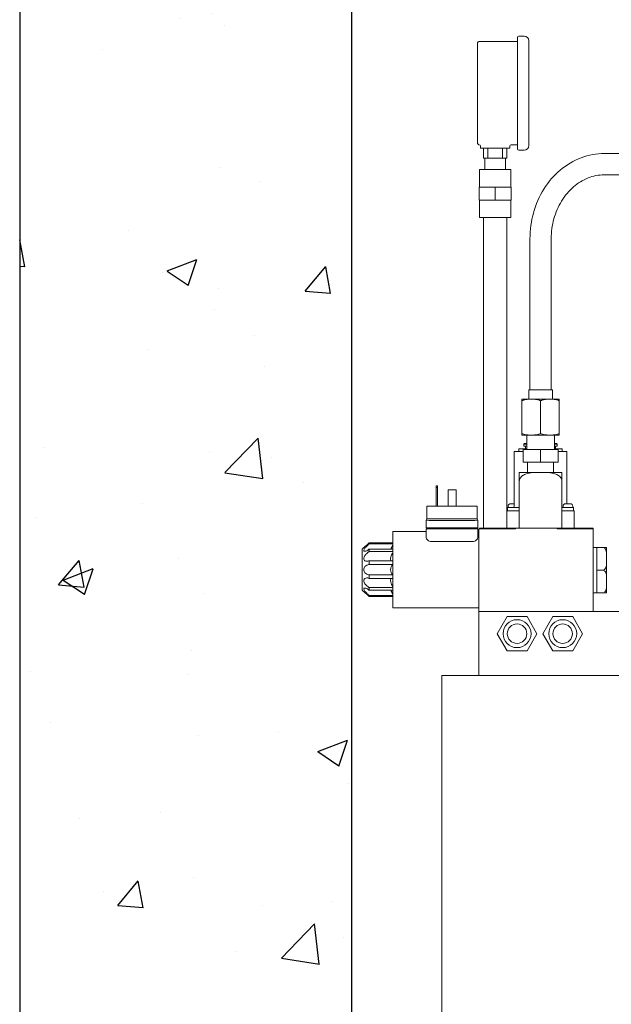
# Model space of a CAD drawing. Extents: x 3749 to 4248, y -275 to 370.
# Drawn here: x 3976 to 3990, y -166 to -143 of the extents above; entities that cross this region are included whole.
import ezdxf

# ---------------------------------------------------------------- set-up
doc = ezdxf.new("R2010")
doc.units = 0
doc.header["$LTSCALE"] = 50
doc.header["$MEASUREMENT"] = 0
doc.layers.get('0').update_dxf_attribs({"linetype": 'CONTINUOUS'})
doc.layers.add('CHUTE', color=7, linetype='CONTINUOUS')

# ---------------------------------------------------------------- blocks, each defined once
blk = doc.blocks.new('A$C58295ABA')
at = {"color": 0, "linetype": 'Continuous', "lineweight": 0, "extrusion": (0, 1, 0)}
for p, q in [((2.706, 26.344), (2.706, 23.986)), ((3.641, 26.375), (2.737, 26.375)), ((3.641, 26.474), (3.641, 23.856)), ((3.796, 26.505), (3.672, 26.505)), ((3.906, 23.934), (3.906, 26.396)), ((2.701, 24.777), (2.701, 24.736)), ((2.701, 24.736), (2.701, 24.696)), ((2.74, 23.955), (2.737, 23.955)), ((2.771, 23.924), (2.771, 23.875)), ((2.771, 23.875), (3.461, 23.875)), ((2.841, 23.635), (2.841, 23.875)), ((2.941, 23.875), (2.941, 23.635)), ((3.291, 23.635), (3.291, 23.875)), ((3.391, 23.875), (3.391, 23.635)), ((3.461, 23.924), (3.461, 23.875)), ((3.641, 23.955), (3.492, 23.955)), ((3.796, 23.825), (3.672, 23.825)), ((2.941, 23.635), (2.841, 23.635)), ((2.873, 23.375), (2.873, 23.635)), ((2.941, 23.635), (3.291, 23.635)), ((3.391, 23.635), (3.291, 23.635)), ((3.358, 23.375), (3.358, 23.635)), ((5.688, 23.749), (8.267, 23.749)), ((3.483, 23.375), (2.748, 23.375)), ((2.748, 22.955), (2.748, 23.375)), ((3.483, 22.955), (3.483, 23.375)), ((5.688, 23.249), (8.267, 23.249)), ((2.741, 22.655), (2.741, 22.955)), ((3.116, 22.955), (2.741, 22.955)), ((3.116, 22.655), (3.116, 22.955)), ((3.491, 22.955), (3.116, 22.955)), ((3.491, 22.655), (3.491, 22.955)), ((2.741, 22.655), (3.116, 22.655)), ((2.748, 22.25), (2.748, 22.655)), ((3.116, 22.655), (3.491, 22.655)), ((3.483, 22.25), (3.483, 22.655)), ((2.748, 22.25), (3.483, 22.25)), ((2.845, 14.959), (2.845, 22.25)), ((3.387, 14.959), (3.387, 22.25)), ((3.933, 18.202), (3.933, 21.749)), ((4.433, 18.202), (4.433, 21.749)), ((4.463, 18.202), (3.903, 18.202)), ((3.903, 18.202), (3.903, 17.985)), ((4.463, 18.202), (4.463, 17.985)), ((3.746, 17.945), (3.746, 17.179)), ((3.761, 17.985), (4.605, 17.985)), ((4.183, 17.945), (4.183, 17.179)), ((4.62, 17.945), (4.62, 17.179)), ((4.605, 17.139), (3.761, 17.139)), ((3.858, 16.805), (3.858, 17.139)), ((4.508, 16.805), (4.508, 17.139)), ((3.802, 16.94), (3.787, 16.925)), ((3.787, 16.925), (3.858, 16.925)), ((3.787, 16.925), (3.787, 16.88)), ((3.787, 16.88), (3.858, 16.88)), ((3.858, 16.94), (3.802, 16.94)), ((3.83, 16.814), (3.83, 16.88)), ((4.558, 16.94), (4.508, 16.94)), ((4.508, 16.925), (4.573, 16.925)), ((4.508, 16.88), (4.573, 16.88)), ((4.53, 16.814), (4.53, 16.88)), ((4.558, 16.94), (4.573, 16.925)), ((4.573, 16.925), (4.573, 16.88)), ((3.775, 16.758), (3.564, 16.758)), ((3.564, 15.471), (3.564, 16.758)), ((3.858, 16.814), (3.674, 16.814)), ((3.674, 16.814), (3.674, 16.758)), ((3.775, 16.505), (3.775, 16.805)), ((4.183, 16.805), (3.775, 16.805)), ((4.183, 16.505), (4.183, 16.805)), ((4.591, 16.805), (4.183, 16.805)), ((4.686, 16.814), (4.508, 16.814)), ((4.591, 16.505), (4.591, 16.805)), ((4.796, 16.758), (4.591, 16.758)), ((4.686, 16.814), (4.686, 16.758)), ((4.796, 15.53), (4.796, 16.758)), ((3.775, 16.505), (4.183, 16.505)), ((3.878, 16.265), (3.878, 16.505)), ((4.183, 16.505), (4.591, 16.505)), ((4.488, 16.265), (4.488, 16.505)), ((3.693, 16.265), (4.673, 16.265)), ((1.732, 15.912), (1.732, 15.947)), ((1.732, 15.947), (1.765, 15.947)), ((1.765, 15.947), (1.765, 15.912)), ((3.683, 14.959), (3.683, 16.048)), ((4.683, 14.959), (4.683, 16.048)), ((1.765, 15.912), (1.732, 15.912)), ((1.732, 15.912), (1.732, 15.472)), ((1.765, 15.912), (1.765, 15.472)), ((2.012, 15.472), (2.012, 15.852)), ((2.043, 15.852), (2.012, 15.852)), ((2.167, 15.852), (2.043, 15.852)), ((2.198, 15.852), (2.167, 15.852)), ((2.198, 15.472), (2.198, 15.852)), ((3.564, 15.53), (3.483, 15.53)), ((4.824, 15.53), (4.771, 15.53)), ((4.876, 15.53), (4.824, 15.53)), ((1.517, 15.472), (1.517, 15.172)), ((1.642, 15.472), (1.517, 15.472)), ((2.567, 15.472), (1.642, 15.472)), ((2.692, 15.472), (2.567, 15.472)), ((2.692, 15.172), (2.692, 15.472)), ((3.392, 15.36), (3.392, 14.959)), ((3.454, 15.36), (3.392, 15.36)), ((3.406, 15.44), (3.406, 15.36)), ((3.468, 15.44), (3.406, 15.44)), ((3.421, 15.44), (3.421, 15.468)), ((3.683, 15.36), (3.454, 15.36)), ((3.683, 15.44), (3.468, 15.44)), ((4.891, 15.44), (4.683, 15.44)), ((4.905, 15.36), (4.683, 15.36)), ((4.709, 15.44), (4.709, 15.468)), ((4.954, 15.44), (4.891, 15.44)), ((4.968, 15.36), (4.905, 15.36)), ((4.939, 15.44), (4.939, 15.468)), ((4.954, 15.36), (4.954, 15.44)), ((4.968, 14.959), (4.968, 15.36)), ((1.498, 15.133), (1.497, 15.132)), ((1.497, 15.132), (1.497, 14.962)), ((1.517, 15.172), (1.498, 15.133)), ((1.629, 15.172), (1.517, 15.172)), ((1.622, 15.132), (2.587, 15.132)), ((1.642, 15.172), (1.629, 15.172)), ((1.642, 15.172), (2.567, 15.172)), ((2.581, 15.172), (2.567, 15.172)), ((2.692, 15.172), (2.581, 15.172)), ((2.712, 15.133), (2.692, 15.172)), ((2.712, 15.132), (2.712, 15.133)), ((2.712, 14.962), (2.712, 15.132)), ((0.717, 13.982), (0.717, 14.881)), ((0.717, 14.881), (1.497, 14.881)), ((1.497, 14.962), (1.622, 14.962)), ((1.622, 14.942), (1.497, 14.942)), ((1.497, 14.942), (1.497, 14.74)), ((1.517, 14.962), (1.517, 14.942)), ((1.622, 14.962), (2.587, 14.962)), ((2.587, 14.942), (1.622, 14.942)), ((2.587, 14.962), (2.712, 14.962)), ((2.712, 14.942), (2.587, 14.942)), ((2.692, 14.942), (2.692, 14.962)), ((2.712, 14.74), (2.712, 14.942)), ((2.712, 14.881), (2.737, 14.881)), ((3.59, 14.942), (2.737, 14.942)), ((2.737, 14.942), (2.737, 14.188)), ((2.75, 14.942), (2.75, 14.959)), ((2.75, 14.959), (3.34, 14.959)), ((3.34, 14.959), (3.59, 14.959)), ((4.572, 14.959), (3.59, 14.959)), ((3.59, 14.959), (3.59, 14.942)), ((4.572, 14.942), (4.572, 14.959)), ((4.572, 14.959), (4.822, 14.959)), ((5.412, 14.942), (4.572, 14.942)), ((4.822, 14.959), (5.412, 14.959)), ((5.412, 14.959), (5.412, 14.942)), ((5.412, 14.942), (5.412, 13)), ((0.16, 14.59), (0.16, 14.612)), ((0.717, 14.612), (0.16, 14.612)), ((0.16, 14.59), (0.717, 14.59)), ((2.587, 14.645), (1.622, 14.645)), ((0, 14.464), (0.035, 14.499)), ((0, 14.464), (0, 13.5)), ((0.16, 14.406), (0.16, 14.465)), ((0.717, 14.465), (0.16, 14.465)), ((0.16, 14.406), (0.717, 14.406)), ((5.412, 14.501), (5.502, 14.501)), ((5.642, 14.505), (5.502, 14.505)), ((5.502, 14.505), (5.502, 13.971)), ((5.732, 13.441), (5.732, 14.501)), ((0.16, 14.106), (0.16, 14.191)), ((0.717, 14.191), (0.16, 14.191)), ((0.16, 14.106), (0.717, 14.106)), ((2.737, 13.776), (2.737, 14.188)), ((0.717, 13.083), (0.717, 13.982)), ((5.642, 13.971), (5.502, 13.971)), ((5.502, 13.971), (5.502, 13.437)), ((0.16, 13.778), (0.16, 13.858)), ((0.717, 13.858), (0.16, 13.858)), ((0.16, 13.778), (0.717, 13.778)), ((2.737, 13.776), (2.737, 13)), ((0, 13.5), (0.035, 13.465)), ((0.16, 13.498), (0.16, 13.562)), ((0.717, 13.562), (0.16, 13.562)), ((0.16, 13.498), (0.717, 13.498)), ((5.412, 13.441), (5.502, 13.441)), ((5.642, 13.437), (5.502, 13.437)), ((0.16, 13.352), (0.16, 13.374)), ((0.717, 13.374), (0.16, 13.374)), ((0.16, 13.352), (0.717, 13.352)), ((0.717, 13.083), (2.737, 13.083)), ((2.73, 13), (2.73, 11.5)), ((6.73, 13), (2.73, 13)), ((3.396, 12.885), (3.162, 12.48)), ((3.864, 12.885), (3.396, 12.885)), ((4.097, 12.48), (3.864, 12.885)), ((4.467, 12.885), (4.233, 12.48)), ((4.935, 12.885), (4.467, 12.885)), ((5.168, 12.48), (4.935, 12.885)), ((3.162, 12.48), (3.396, 12.075)), ((3.864, 12.075), (4.097, 12.48)), ((4.233, 12.48), (4.467, 12.075)), ((4.935, 12.075), (5.168, 12.48)), ((3.396, 12.075), (3.864, 12.075)), ((4.467, 12.075), (4.935, 12.075)), ((1.865, 11.281), (1.865, 11.5)), ((1.865, 11.5), (16.115, 11.5)), ((1.865, 0.219), (1.865, 11.281))]:
    blk.add_line(p, q, dxfattribs=at)
at = {"color": 0, "linetype": 'Continuous', "lineweight": 0}
for centre, radius in [((3.63, 12.48), 0.328), ((3.63, 12.48), 0.228), ((4.701, 12.48), 0.328), ((4.701, 12.48), 0.228)]:
    blk.add_circle(centre, radius, dxfattribs=at)
for centre, radius, start, end in [((2.737, 26.344), 0.0312, 90, 180), ((3.672, 26.474), 0.0312, 90, 180), ((3.796, 26.396), 0.109, 0, 90), ((2.81, 24.777), 0.109, 162.6087, 180), ((2.81, 24.696), 0.109, 180, 197.3913), ((2.737, 23.986), 0.0312, 180, 270), ((2.74, 23.924), 0.0312, 0, 90), ((3.492, 23.924), 0.0312, 90, 180), ((3.672, 23.856), 0.0312, 180, 270), ((3.796, 23.934), 0.109, 270, 0), ((3.77, 17.86), 0.125, 94.1921, 101.236), ((4.595, 17.86), 0.125, 78.764, 85.8079), ((3.77, 17.263), 0.125, 258.764, 265.8079), ((4.595, 17.263), 0.125, 274.1921, 281.236), ((3.693, 16.048), 0.217, 90, 92.6383), ((4.673, 16.048), 0.217, 87.3617, 90), ((3.483, 15.468), 0.0625, 90, 180), ((4.771, 15.468), 0.0625, 90, 180), ((4.876, 15.468), 0.0625, 0, 90), ((3.533, 15.471), 0.0312, 270, 0), ((5.642, 14.498), 0.09, 2.1586, 4.7099), ((5.642, 13.444), 0.09, 355.2901, 357.8414)]:
    blk.add_arc(centre, radius, start, end, dxfattribs=at)
for centre, major_axis, ratio, start_param, end_param in [((1.622, 15.102), (-0.125, 0.029), 0.213422, 4.863407, 6.232846), ((1.622, 15.382), (0, -0.25), 0.5, 6.182506, 6.283185), ((2.587, 15.382), (0, -0.25), 0.5, 0, 0.100679), ((2.587, 15.102), (0.125, 0.029), 0.213422, 0.050339, 1.419778), ((0.75, 14.304), (-0.062, -0.121), 0.514688, 4.301495, 6.111081), ((0.75, 14.538), (0.082, 0.123), 0.249553, 1.591628, 2.356246), ((0.75, 13.982), (0, -0.125), 0.700208, 3.521702, 5.903076), ((0.75, 13.664), (0.062, -0.121), 0.514688, 3.306722, 5.123283), ((0.75, 13.426), (0.082, -0.123), 0.249553, 3.927851, 4.691558)]:
    blk.add_ellipse(centre, major_axis=major_axis, ratio=ratio, start_param=start_param, end_param=end_param, dxfattribs=at)
for points, knots in [([(3.933, 21.749), (3.933, 21.955), (3.961, 22.161), (4.071, 22.554), (4.152, 22.741), (4.364, 23.08), (4.494, 23.231), (4.79, 23.481), (4.957, 23.581), (5.31, 23.714), (5.496, 23.749), (5.684, 23.749), (5.686, 23.749), (5.688, 23.749)], [4.712389, 4.712389, 4.712389, 4.712389, 5.026548, 5.026548, 5.340708, 5.340708, 5.654867, 5.654867, 5.969026, 5.969026, 6.28003, 6.28003, 6.283185, 6.283185, 6.283185, 6.283185]), ([(4.433, 21.749), (4.433, 21.907), (4.454, 22.065), (4.536, 22.364), (4.597, 22.506), (4.752, 22.76), (4.846, 22.872), (5.057, 23.055), (5.174, 23.126), (5.418, 23.222), (5.545, 23.247), (5.677, 23.249), (5.682, 23.249), (5.688, 23.249)], [4.712389, 4.712389, 4.712389, 4.712389, 5.020578, 5.020578, 5.329614, 5.329614, 5.642042, 5.642042, 5.956201, 5.956201, 6.27036, 6.27036, 6.283185, 6.283185, 6.283185, 6.283185]), ([(4.183, 17.945), (4.176, 17.949), (4.169, 17.952), (4.134, 17.969), (4.1, 17.975), (4.031, 17.982), (3.996, 17.983), (3.964, 17.983), (3.933, 17.983), (3.898, 17.982), (3.829, 17.975), (3.795, 17.969), (3.759, 17.952), (3.752, 17.949), (3.746, 17.945)], [-0.2437842, -0.2437842, -0.2437842, -0.2437842, -0.2199849, -0.2199849, -0.1099925, -0.1099925, 0, 0, 0, 0.1099925, 0.1099925, 0.2199849, 0.2199849, 0.2437842, 0.2437842, 0.2437842, 0.2437842]), ([(3.746, 17.945), (3.746, 17.949), (3.746, 17.952), (3.746, 17.969), (3.746, 17.975), (3.746, 17.982), (3.746, 17.983), (3.746, 17.983)], [-0.2437842, -0.2437842, -0.2437842, -0.2437842, -0.2199849, -0.2199849, -0.1099925, -0.1099925, 0, 0, 0, 0]), ([(4.62, 17.945), (4.613, 17.949), (4.606, 17.952), (4.571, 17.969), (4.537, 17.975), (4.468, 17.982), (4.433, 17.983), (4.401, 17.983), (4.37, 17.983), (4.335, 17.982), (4.266, 17.975), (4.232, 17.969), (4.196, 17.952), (4.189, 17.949), (4.183, 17.945)], [-0.2437842, -0.2437842, -0.2437842, -0.2437842, -0.2199849, -0.2199849, -0.1099925, -0.1099925, 0, 0, 0, 0.1099925, 0.1099925, 0.2199849, 0.2199849, 0.2437842, 0.2437842, 0.2437842, 0.2437842]), ([(4.62, 17.983), (4.62, 17.983), (4.62, 17.982), (4.62, 17.975), (4.62, 17.969), (4.62, 17.952), (4.62, 17.949), (4.62, 17.945)], [0, 0, 0, 0, 0.1099925, 0.1099925, 0.2199849, 0.2199849, 0.2437842, 0.2437842, 0.2437842, 0.2437842]), ([(3.746, 17.179), (3.752, 17.174), (3.759, 17.171), (3.795, 17.155), (3.829, 17.148), (3.898, 17.141), (3.933, 17.141), (3.964, 17.141), (3.996, 17.141), (4.031, 17.141), (4.1, 17.148), (4.134, 17.155), (4.169, 17.171), (4.176, 17.174), (4.183, 17.179)], [-0.2437842, -0.2437842, -0.2437842, -0.2437842, -0.2199849, -0.2199849, -0.1099925, -0.1099925, 0, 0, 0, 0.1099925, 0.1099925, 0.2199849, 0.2199849, 0.2437842, 0.2437842, 0.2437842, 0.2437842]), ([(3.746, 17.141), (3.746, 17.141), (3.746, 17.141), (3.746, 17.148), (3.746, 17.155), (3.746, 17.171), (3.746, 17.174), (3.746, 17.179)], [0, 0, 0, 0, 0.1099925, 0.1099925, 0.2199849, 0.2199849, 0.2437842, 0.2437842, 0.2437842, 0.2437842]), ([(4.183, 17.179), (4.189, 17.174), (4.196, 17.171), (4.232, 17.155), (4.266, 17.148), (4.335, 17.141), (4.37, 17.141), (4.401, 17.141), (4.433, 17.141), (4.468, 17.141), (4.537, 17.148), (4.571, 17.155), (4.606, 17.171), (4.613, 17.174), (4.62, 17.179)], [-0.2437842, -0.2437842, -0.2437842, -0.2437842, -0.2199849, -0.2199849, -0.1099925, -0.1099925, 0, 0, 0, 0.1099925, 0.1099925, 0.2199849, 0.2199849, 0.2437842, 0.2437842, 0.2437842, 0.2437842]), ([(4.62, 17.179), (4.62, 17.174), (4.62, 17.171), (4.62, 17.155), (4.62, 17.148), (4.62, 17.141), (4.62, 17.141), (4.62, 17.141)], [-0.2437842, -0.2437842, -0.2437842, -0.2437842, -0.2199849, -0.2199849, -0.1099925, -0.1099925, 0, 0, 0, 0]), ([(3.683, 16.048), (3.683, 16.068), (3.683, 16.092), (3.683, 16.133), (3.683, 16.156), (3.683, 16.195), (3.683, 16.214), (3.683, 16.248), (3.683, 16.257), (3.683, 16.265), (3.683, 16.265), (3.683, 16.265)], [-0.5712043, -0.5712043, -0.5712043, -0.5712043, -0.5094546, -0.5094546, -0.4380024, -0.4380024, -0.3402499, -0.3402499, -0.1701249, -0.1701249, 0, 0, 0, 0]), ([(4.683, 16.048), (4.683, 16.068), (4.678, 16.092), (4.66, 16.133), (4.643, 16.156), (4.602, 16.195), (4.568, 16.214), (4.485, 16.248), (4.425, 16.257), (4.302, 16.265), (4.24, 16.265), (4.183, 16.265), (4.126, 16.265), (4.064, 16.265), (3.941, 16.257), (3.881, 16.248), (3.798, 16.214), (3.764, 16.195), (3.723, 16.156), (3.706, 16.133), (3.688, 16.092), (3.683, 16.068), (3.683, 16.048)], [-0.571204, -0.571204, -0.571204, -0.571204, -0.509455, -0.509455, -0.438002, -0.438002, -0.34025, -0.34025, -0.170125, -0.170125, 0, 0, 0, 0.170125, 0.170125, 0.34025, 0.34025, 0.438002, 0.438002, 0.509455, 0.509455, 0.571204, 0.571204, 0.571204, 0.571204]), ([(4.683, 16.265), (4.683, 16.265), (4.683, 16.265), (4.683, 16.257), (4.683, 16.248), (4.683, 16.214), (4.683, 16.195), (4.683, 16.156), (4.683, 16.133), (4.683, 16.092), (4.683, 16.068), (4.683, 16.048)], [0, 0, 0, 0, 0.1701249, 0.1701249, 0.3402499, 0.3402499, 0.4380024, 0.4380024, 0.5094546, 0.5094546, 0.5712043, 0.5712043, 0.5712043, 0.5712043]), ([(0.16, 14.612), (0.156, 14.608), (0.152, 14.604), (0.148, 14.6), (0.133, 14.586), (0.118, 14.571), (0.088, 14.544), (0.074, 14.532), (0.055, 14.516), (0.048, 14.51), (0.038, 14.501), (0.035, 14.499), (0.035, 14.499)], [-0.017083, -0.017083, -0.017083, -0.017083, 0, 0, 0, 0.0604483, 0.0604483, 0.1208967, 0.1208967, 0.1611369, 0.1611369, 0.201377, 0.201377, 0.201377, 0.201377]), ([(0.16, 14.465), (0.156, 14.462), (0.152, 14.459), (0.148, 14.456), (0.133, 14.445), (0.118, 14.435), (0.088, 14.42), (0.074, 14.415), (0.055, 14.412), (0.048, 14.413), (0.038, 14.418), (0.035, 14.423), (0.035, 14.436), (0.038, 14.445), (0.048, 14.465), (0.055, 14.476), (0.074, 14.501), (0.088, 14.517), (0.118, 14.549), (0.133, 14.565), (0.152, 14.582), (0.156, 14.586), (0.16, 14.59)], [-0.017083, -0.017083, -0.017083, -0.017083, 0, 0, 0, 0.0604483, 0.0604483, 0.1208967, 0.1208967, 0.1611369, 0.1611369, 0.201377, 0.201377, 0.2416172, 0.2416172, 0.2818573, 0.2818573, 0.3423057, 0.3423057, 0.402754, 0.402754, 0.419837, 0.419837, 0.419837, 0.419837]), ([(1.622, 14.645), (1.607, 14.645), (1.59, 14.647), (1.561, 14.658), (1.548, 14.665), (1.525, 14.683), (1.515, 14.694), (1.501, 14.718), (1.497, 14.73), (1.497, 14.74)], [0.4145893, 0.4145893, 0.4145893, 0.4145893, 0.4619183, 0.4619183, 0.5092472, 0.5092472, 0.5683372, 0.5683372, 0.6274273, 0.6274273, 0.6274273, 0.6274273]), ([(2.712, 14.74), (2.712, 14.73), (2.709, 14.718), (2.695, 14.694), (2.684, 14.683), (2.662, 14.665), (2.649, 14.658), (2.619, 14.647), (2.603, 14.645), (2.587, 14.645)], [0.2017514, 0.2017514, 0.2017514, 0.2017514, 0.2608414, 0.2608414, 0.3199315, 0.3199315, 0.3672604, 0.3672604, 0.4145893, 0.4145893, 0.4145893, 0.4145893]), ([(0.16, 14.191), (0.156, 14.189), (0.152, 14.187), (0.148, 14.186), (0.133, 14.181), (0.118, 14.179), (0.088, 14.18), (0.074, 14.184), (0.055, 14.195), (0.048, 14.202), (0.038, 14.219), (0.035, 14.23), (0.035, 14.253), (0.038, 14.266), (0.048, 14.292), (0.055, 14.305), (0.074, 14.332), (0.088, 14.348), (0.118, 14.377), (0.133, 14.389), (0.152, 14.401), (0.156, 14.403), (0.16, 14.406)], [-0.017083, -0.017083, -0.017083, -0.017083, 0, 0, 0, 0.0604483, 0.0604483, 0.1208967, 0.1208967, 0.1611369, 0.1611369, 0.201377, 0.201377, 0.2416172, 0.2416172, 0.2818573, 0.2818573, 0.3423057, 0.3423057, 0.402754, 0.402754, 0.419837, 0.419837, 0.419837, 0.419837]), ([(5.642, 13.971), (5.65, 13.971), (5.658, 13.973), (5.674, 13.98), (5.683, 13.987), (5.699, 14.005), (5.707, 14.021), (5.724, 14.066), (5.728, 14.1), (5.732, 14.17), (5.732, 14.206), (5.732, 14.238), (5.732, 14.27), (5.732, 14.306), (5.728, 14.376), (5.724, 14.41), (5.707, 14.455), (5.699, 14.471), (5.683, 14.489), (5.674, 14.496), (5.658, 14.503), (5.65, 14.505), (5.642, 14.505)], [-0.3256175, -0.3256175, -0.3256175, -0.3256175, -0.3035143, -0.3035143, -0.27345, -0.27345, -0.2234115, -0.2234115, -0.1117057, -0.1117057, 0, 0, 0, 0.1117057, 0.1117057, 0.2234115, 0.2234115, 0.27345, 0.27345, 0.3035143, 0.3035143, 0.3256175, 0.3256175, 0.3256175, 0.3256175]), ([(5.642, 14.505), (5.65, 14.505), (5.658, 14.505), (5.674, 14.505), (5.683, 14.505), (5.699, 14.505), (5.707, 14.505), (5.724, 14.505), (5.728, 14.505), (5.732, 14.505), (5.732, 14.505), (5.732, 14.505)], [-0.3256175, -0.3256175, -0.3256175, -0.3256175, -0.3035143, -0.3035143, -0.27345, -0.27345, -0.2234115, -0.2234115, -0.1117057, -0.1117057, 0, 0, 0, 0]), ([(0.16, 13.858), (0.156, 13.858), (0.152, 13.859), (0.148, 13.859), (0.133, 13.862), (0.118, 13.868), (0.088, 13.885), (0.074, 13.896), (0.055, 13.919), (0.048, 13.93), (0.038, 13.955), (0.035, 13.969), (0.035, 13.995), (0.038, 14.009), (0.048, 14.034), (0.055, 14.045), (0.074, 14.068), (0.088, 14.079), (0.118, 14.096), (0.133, 14.102), (0.152, 14.105), (0.156, 14.106), (0.16, 14.106)], [-0.017083, -0.017083, -0.017083, -0.017083, 0, 0, 0, 0.0604483, 0.0604483, 0.1208967, 0.1208967, 0.1611369, 0.1611369, 0.201377, 0.201377, 0.2416172, 0.2416172, 0.2818573, 0.2818573, 0.3423057, 0.3423057, 0.402754, 0.402754, 0.419837, 0.419837, 0.419837, 0.419837]), ([(5.642, 13.437), (5.65, 13.437), (5.658, 13.439), (5.674, 13.446), (5.683, 13.453), (5.699, 13.471), (5.707, 13.487), (5.724, 13.532), (5.728, 13.566), (5.732, 13.636), (5.732, 13.672), (5.732, 13.704), (5.732, 13.736), (5.732, 13.772), (5.728, 13.842), (5.724, 13.876), (5.707, 13.921), (5.699, 13.937), (5.683, 13.955), (5.674, 13.962), (5.658, 13.969), (5.65, 13.971), (5.642, 13.971)], [-0.3256175, -0.3256175, -0.3256175, -0.3256175, -0.3035143, -0.3035143, -0.27345, -0.27345, -0.2234115, -0.2234115, -0.1117057, -0.1117057, 0, 0, 0, 0.1117057, 0.1117057, 0.2234115, 0.2234115, 0.27345, 0.27345, 0.3035143, 0.3035143, 0.3256175, 0.3256175, 0.3256175, 0.3256175]), ([(0.16, 13.562), (0.156, 13.564), (0.152, 13.567), (0.148, 13.569), (0.133, 13.579), (0.118, 13.591), (0.088, 13.619), (0.074, 13.635), (0.055, 13.662), (0.048, 13.675), (0.038, 13.701), (0.035, 13.714), (0.035, 13.737), (0.038, 13.748), (0.048, 13.766), (0.055, 13.772), (0.074, 13.784), (0.088, 13.788), (0.118, 13.789), (0.133, 13.787), (0.152, 13.781), (0.156, 13.779), (0.16, 13.778)], [-0.017083, -0.017083, -0.017083, -0.017083, 0, 0, 0, 0.0604483, 0.0604483, 0.1208967, 0.1208967, 0.1611369, 0.1611369, 0.201377, 0.201377, 0.2416172, 0.2416172, 0.2818573, 0.2818573, 0.3423057, 0.3423057, 0.402754, 0.402754, 0.419837, 0.419837, 0.419837, 0.419837]), ([(0.16, 13.374), (0.156, 13.378), (0.152, 13.382), (0.148, 13.386), (0.133, 13.399), (0.118, 13.415), (0.088, 13.446), (0.074, 13.463), (0.055, 13.488), (0.048, 13.499), (0.038, 13.518), (0.035, 13.527), (0.035, 13.541), (0.038, 13.546), (0.048, 13.551), (0.055, 13.551), (0.074, 13.549), (0.088, 13.544), (0.118, 13.529), (0.133, 13.519), (0.152, 13.505), (0.156, 13.502), (0.16, 13.498)], [-0.017083, -0.017083, -0.017083, -0.017083, 0, 0, 0, 0.0604483, 0.0604483, 0.1208967, 0.1208967, 0.1611369, 0.1611369, 0.201377, 0.201377, 0.2416172, 0.2416172, 0.2818573, 0.2818573, 0.3423057, 0.3423057, 0.402754, 0.402754, 0.419837, 0.419837, 0.419837, 0.419837]), ([(0.035, 13.465), (0.035, 13.465), (0.038, 13.463), (0.048, 13.454), (0.055, 13.448), (0.074, 13.432), (0.088, 13.42), (0.118, 13.393), (0.133, 13.378), (0.152, 13.36), (0.156, 13.356), (0.16, 13.352)], [0.201377, 0.201377, 0.201377, 0.201377, 0.2416172, 0.2416172, 0.2818573, 0.2818573, 0.3423057, 0.3423057, 0.402754, 0.402754, 0.419837, 0.419837, 0.419837, 0.419837]), ([(5.732, 13.437), (5.732, 13.437), (5.732, 13.437), (5.728, 13.437), (5.724, 13.437), (5.707, 13.437), (5.699, 13.437), (5.683, 13.437), (5.674, 13.437), (5.658, 13.437), (5.65, 13.437), (5.642, 13.437)], [0, 0, 0, 0, 0.1117057, 0.1117057, 0.2234115, 0.2234115, 0.27345, 0.27345, 0.3035143, 0.3035143, 0.3256175, 0.3256175, 0.3256175, 0.3256175])]:
    blk.add_open_spline(points, degree=3, knots=knots, dxfattribs=at)

msp = doc.modelspace()

# ---------------------------------------------------------------- hatches: boundary and pattern name
at = {"layer": 'CHUTE'}
h = msp.add_hatch(dxfattribs=at)
h.set_pattern_fill('AR-CONC', color=0, style=0)
h.set_pattern_definition([(50, (59.4496, 38.1284), (7.172602, -0.627521), [0.75, -8.25]), (355, (59.4496, 38.1284), (-1.387513, 7.521921), [0.6, -6.6]), (100.4514, (60.047, 38.076), (5.785094, 6.894395), [0.637402, -7.011421]), (46.1842, (59.45, 40.128), (10.67241, -1.65519), [1.125, -12.375]), (96.6356, (60.339, 39.99), (9.346627, 9.74118), [0.956103, -10.51713]), (351.1842, (59.45, 40.128), (9.34662, 9.741186), [0.9, -9.9]), (21, (60.4496, 39.6284), (5.9690705, -4.026189), [0.75, -8.25]), (326, (60.4496, 39.6284), (2.433153, 7.2515), [0.6, -6.6]), (71.4514, (60.947, 39.293), (8.402226, 3.225305), [0.637402, -7.011421]), (37.5, (59.4496, 38.1284), (0.1215986, 3.3289385), [0, -6.52, 0, -6.7, 0, -6.625]), (7.5, (59.4496, 38.1284), (2.6306954, 3.944117), [0, -3.82, 0, -6.37, 0, -2.525]), (327.5, (57.2196, 38.1284), (5.3382244, -0.2255487), [0, -2.5, 0, -7.8, 0, -10.35]), (317.5, (56.2196, 38.1284), (5.8318617, 1.00105), [0, -3.25, 0, -5.18, 0, -7.35])])
h.paths.add_polyline_path([(3975.72279, -170.1898), (3983.51179, -170.1898), (3983.51179, -28.93977), (3975.72279, -28.93977)])

# ---------------------------------------------------------------- linework, layer by layer
at = {"layer": 'CHUTE', "color": 0}
msp.add_line((3975.72279, -28.93977), (3975.72279, -178.1898), dxfattribs=at)
msp.add_lwpolyline([(3975.72279, -170.1898), (3983.51179, -170.1898), (3983.51179, -28.93977), (3975.72279, -28.93977)], close=True, dxfattribs=at)

# ---------------------------------------------------------------- block references
msp.add_blockref('A$C58295ABA', (3983.76144, -170.1898))

doc.saveas('drawing.dxf')
